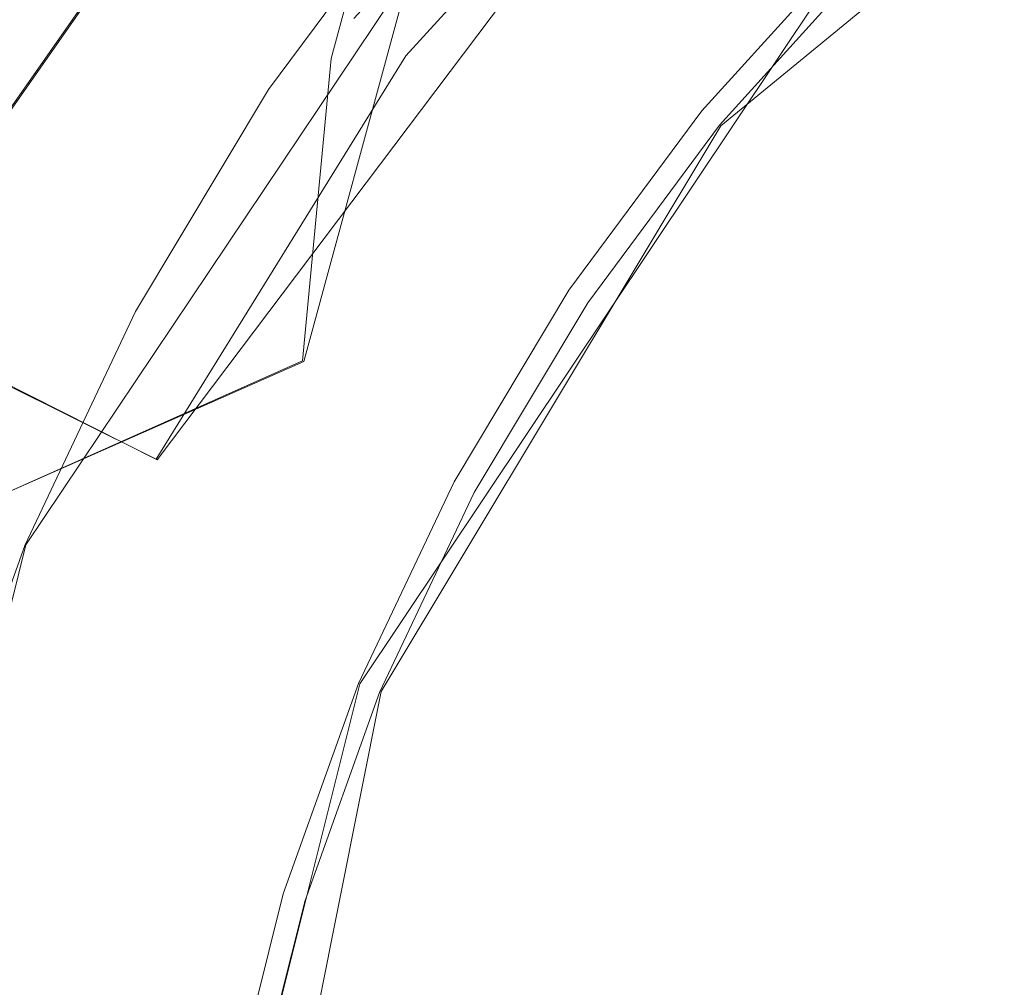
# Model space of a CAD drawing. Extents: x -132 to 233, y -191 to 32.
# Drawn here: x -13 to -8, y 3 to 8 of the extents above; entities that cross this region are included whole.
import ezdxf

# ---------------------------------------------------------------- set-up
doc = ezdxf.new("R2010")
doc.units = 0
doc.header["$LTSCALE"] = 500
doc.header["$MEASUREMENT"] = 0
doc.layers.add('DWXOUTLINES', color=7, linetype='Continuous')
doc.layers.add('FERRO_STARE_ZLOTO', color=7, linetype='Continuous')

msp = doc.modelspace()

# ---------------------------------------------------------------- linework, layer by layer
at = {"layer": 'DWXOUTLINES', "color": 0, "lineweight": 0}
for p, q in [((-11.15, 6.44, 171.77), (-9.91, 10.99, 169.6)), ((-5.47, 10.55, 132.42), (-8.99, 7.66, 132.42)), ((-9.62, 9.92, 95.1), (-12.59, 5.49, 95.1)), ((-9.62, 9.92, 99.9), (-12.59, 5.49, 99.9)), ((-11.91, 5.93, 140.53), (-8.96, 9.84, 140.53)), ((-11.39, 9.57, 133.62), (-12.88, 7.44, 133.62)), ((-8.3, 8.6, 64.31), (-10.86, 4.77, 64.31)), ((-8.3, 8.6, 94.46), (-10.86, 4.77, 94.46)), ((-8.3, 8.6, 100.53), (-10.86, 4.77, 100.53)), ((-8.99, 7.66, 132.42), (-10.75, 4.73, 132.42)), ((-11.15, 6.44, 171.77), (-13.39, 5.45, 170.04)), ((-11.91, 5.93, 140.53), (-12.84, 6.4, 139.5)), ((-12.59, 5.49, 95.1), (-13.56, 1.6, 95.1)), ((-12.59, 5.49, 99.9), (-13.56, 1.6, 99.9)), ((-10.86, 4.77, 64.31), (-11.7, 1.42, 64.31)), ((-10.86, 4.77, 94.46), (-11.7, 1.42, 94.46)), ((-10.86, 4.77, 100.53), (-11.7, 1.42, 100.53)), ((-10.75, 4.73, 132.42), (-11.64, 0.26, 132.42))]:
    msp.add_line(p, q, dxfattribs=at)
at = {"layer": 'FERRO_STARE_ZLOTO', "lineweight": 0}
for points, invisible_edges in [([(-4.7814, 11.5489, 132.4983), (-11.5593, 4.7566, 132.4983), (-8.8412, 8.8362, 132.4983), (-4.7814, 11.5489, 132.4983)], 15), ([(-4.7814, 11.5489, 132.4983), (-11.5415, -4.7995, 132.4983), (-11.5593, 4.7566, 132.4983), (-4.7814, 11.5489, 132.4983)], 15), ([(-4.7814, 11.5489, 132.4983), (4.7814, -11.5489, 132.4983), (-11.5415, -4.7995, 132.4983), (-4.7814, 11.5489, 132.4983)], 15), ([(-11.0116, 8.9782, 146.6498), (-12.8878, 7.3357, 147.4375), (-13.0997, 9.5347, 149.5689), (-10.9174, 11.2937, 148.7253)], 15), ([(-8.9678, 9.8372, 140.5323), (-9.6712, 10.6088, 139.4982), (-11.4559, 8.6511, 139.4982), (-10.6227, 8.0219, 140.5323)], 7), ([(-12.2462, 10.2757, 136.0155), (-13.8445, 7.9931, 136.0155), (-13.7399, 7.9327, 137.3479), (-12.1537, 10.1981, 137.3479)], 7), ([(-11.9844, 10.0561, 134.722), (-13.5486, 7.8223, 134.722), (-13.8445, 7.9931, 136.0155), (-12.2462, 10.2757, 136.0155)], 7), ([(-12.1537, 10.1981, 137.3479), (-13.7399, 7.9327, 137.3479), (-13.2475, 7.6484, 138.5589), (-11.7181, 9.8327, 138.5589)], 15), ([(-12.8878, 7.4408, 133.623), (-13.5486, 7.8223, 134.722), (-11.9844, 10.0561, 134.722), (-11.3999, 9.5657, 133.623)], 3), ([(-9.1974, 10.0762, 146.0032), (-8.654, 9.493, 144.7634), (-10.251, 7.7412, 144.7634), (-10.8907, 8.2168, 146.0032)], 6), ([(-12.8505, 6.3988, 139.4982), (-11.4559, 8.6511, 139.4982), (-11.7181, 9.8327, 138.5589), (-13.2475, 7.6484, 138.5589)], 3), ([(-10.6227, 8.0219, 140.5323), (-10.1103, 7.635, 141.8607), (-8.5353, 9.3627, 141.8607), (-8.9678, 9.8372, 140.5323)], 15), ([(-10.5631, 8.8634, 132.8508), (-11.9417, 6.8945, 132.8508), (-12.8878, 7.4408, 133.623), (-11.3999, 9.5657, 133.623)], 15), ([(-10.1467, 8.6062, 64.2735), (-9.3856, 7.9815, 64.2774), (-8.5836, 8.8665, 64.2774), (-9.2799, 9.5628, 64.2735)], 15), ([(-11.0096, 8.0096, 171.023), (-10.5937, 9.5366, 170.2907), (-12.7607, 9.1953, 168.2371), (-13.243, 7.3431, 169.1255)], 14), ([(-10.5937, 9.5366, 170.2907), (-11.0096, 8.0096, 171.023), (-8.5729, 7.9107, 172.8566), (-8.3102, 9.1511, 172.2617)], 15), ([(-8.654, 9.493, 144.7634), (-8.4265, 9.2434, 143.3272), (-9.9815, 7.5377, 143.3272), (-10.251, 7.7412, 144.7634)], 14), ([(-10.1467, 8.6062, 64.2735), (-11.067, 9.3614, 64.1987), (-11.9058, 8.2307, 64.1987), (-10.9159, 7.5693, 64.2735)], 15), ([(-11.0376, 9.3373, 97.4987), (-10.9812, 9.291, 96.5678), (-11.8135, 8.1691, 96.5678), (-11.8742, 8.2096, 97.4987)], 15), ([(-11.0376, 9.3373, 97.4987), (-11.8742, 8.2096, 97.4987), (-11.8135, 8.1691, 98.4297), (-10.9812, 9.291, 98.4297)], 15), ([(-8.4265, 9.2434, 143.3272), (-8.5353, 9.3627, 141.8607), (-10.1103, 7.635, 141.8607), (-9.9815, 7.5377, 143.3272)], 14), ([(-10.8119, 9.1521, 95.739), (-11.6314, 8.0474, 95.739), (-11.8135, 8.1691, 96.5678), (-10.9812, 9.291, 96.5678)], 15), ([(-10.8119, 9.1521, 99.2585), (-10.9812, 9.291, 98.4297), (-11.8135, 8.1691, 98.4297), (-11.6314, 8.0474, 99.2585)], 15), ([(-9.4322, 8.0198, 100.4987), (-8.6263, 8.9092, 100.4987), (-8.9246, 9.2075, 100.4409), (-9.7583, 8.2874, 100.4409)], 15), ([(-9.4322, 8.0198, 94.4988), (-9.7583, 8.2874, 94.5566), (-8.9246, 9.2075, 94.5566), (-8.6263, 8.9092, 94.4988)], 15), ([(-7.3349, 9.2255, 132.4637), (-8.1783, 8.4613, 132.4637), (-7.2235, 7.5064, 132.4829), (-5.4692, 6.952, 132.4896)], 15), ([(-10.8119, 9.1521, 95.739), (-10.5347, 8.9246, 95.0978), (-11.3333, 7.8482, 95.0978), (-11.6314, 8.0474, 95.739)], 15), ([(-10.8119, 9.1521, 99.2585), (-11.6314, 8.0474, 99.2585), (-11.3333, 7.8482, 99.8996), (-10.5347, 8.9246, 99.8996)], 11), ([(-8.3102, 9.1511, 172.2617), (-8.5729, 7.9107, 172.8566), (-5.8095, 8.2873, 173.9838), (-5.6121, 9.1118, 173.5884)], 15), ([(-12.2111, 6.0836, 146.0032), (-12.8878, 7.3357, 147.4375), (-11.0116, 8.9782, 146.6498), (-10.8907, 8.2168, 146.0032)], 15), ([(-10.1547, 8.6127, 94.73), (-10.9245, 7.575, 94.73), (-11.3333, 7.8482, 95.0978), (-10.5347, 8.9246, 95.0978)], 11), ([(-10.1547, 8.6127, 100.2675), (-10.5347, 8.9246, 99.8996), (-11.3333, 7.8482, 99.8996), (-10.9245, 7.575, 100.2675)], 15), ([(-9.4322, 8.0198, 100.4987), (-9.2069, 7.8349, 100.5025), (-8.4202, 8.7031, 100.5025), (-8.6263, 8.9092, 100.4987)], 15), ([(-9.4322, 8.0198, 94.4988), (-8.6263, 8.9092, 94.4988), (-8.4202, 8.7031, 94.495), (-9.2069, 7.8349, 94.495)], 15), ([(-10.4034, 6.9292, 132.4983), (-11.9417, 6.8945, 132.8508), (-10.5631, 8.8634, 132.8508), (-9.6703, 7.92, 132.4983)], 15), ([(-8.8412, 8.8362, 132.4983), (-11.5593, 4.7566, 132.4983), (-10.4034, 6.9292, 132.4983), (-8.8412, 8.8362, 132.4983)], 15), ([(-9.6703, 7.92, 132.4983), (-10.5631, 8.8634, 132.8508), (-8.8412, 8.8362, 132.4983), (-9.6703, 7.92, 132.4983)], 15), ([(-8.8412, 8.8362, 132.4983), (-10.4034, 6.9292, 132.4983), (-9.6703, 7.92, 132.4983), (-8.8412, 8.8362, 132.4983)], 15), ([(-9.1129, 7.7577, 64.2888), (-8.3342, 8.6171, 64.2888), (-8.5836, 8.8665, 64.2774), (-9.3856, 7.9815, 64.2774)], 15), ([(-13.5315, 7.5053, 58.4416), (-12.7563, 8.7991, 58.4416), (-12.5082, 8.6336, 57.2901), (-13.2684, 7.365, 57.2901)], 15), ([(-13.4849, 7.4804, 63.974), (-12.6294, 7.0231, 64.1987), (-11.9058, 8.2307, 64.1987), (-12.7124, 8.7697, 63.974)], 15), ([(-13.4585, 7.4672, 56.1013), (-13.2684, 7.365, 57.2901), (-12.5082, 8.6336, 57.2901), (-12.6873, 8.7541, 56.1013)], 15), ([(-9.1129, 7.7577, 94.4836), (-9.2069, 7.8349, 94.495), (-8.4202, 8.7031, 94.495), (-8.3342, 8.6171, 94.4836)], 15), ([(-9.1129, 7.7577, 100.5139), (-8.3342, 8.6171, 100.5139), (-8.4202, 8.7031, 100.5025), (-9.2069, 7.8349, 100.5025)], 15), ([(-10.6227, 8.0219, 140.5323), (-11.4559, 8.6511, 139.4982), (-12.8505, 6.3988, 139.4982), (-11.9159, 5.9334, 140.5323)], 3), ([(-10.1547, 8.6127, 94.73), (-9.7583, 8.2874, 94.5566), (-10.4981, 7.2902, 94.5566), (-10.9245, 7.575, 94.73)], 15), ([(-10.1547, 8.6127, 100.2675), (-10.9245, 7.575, 100.2675), (-10.4981, 7.2902, 100.4409), (-9.7583, 8.2874, 100.4409)], 15), ([(-10.1467, 8.6062, 64.2735), (-10.9159, 7.5693, 64.2735), (-10.0971, 7.0222, 64.2774), (-9.3856, 7.9815, 64.2774)], 15), ([(-9.1129, 7.7577, 64.2888), (-9.0887, 7.7379, 64.3094), (-8.312, 8.595, 64.3094), (-8.3342, 8.6171, 64.2888)], 13), ([(-9.1129, 7.7577, 94.4836), (-8.3342, 8.6171, 94.4836), (-8.312, 8.595, 94.463), (-9.0887, 7.7379, 94.463)], 15), ([(-9.1129, 7.7577, 100.5139), (-9.0887, 7.7379, 100.5345), (-8.312, 8.595, 100.5345), (-8.3342, 8.6171, 100.5139)], 13), ([(-9.0728, 7.7248, 64.3408), (-8.2974, 8.5804, 64.3408), (-8.312, 8.595, 64.3094), (-9.0887, 7.7379, 64.3094)], 13), ([(-9.0727, 7.7248, 94.4316), (-9.0887, 7.7379, 94.463), (-8.312, 8.595, 94.463), (-8.2974, 8.5804, 94.4316)], 9), ([(-9.0727, 7.7248, 100.5659), (-8.2974, 8.5804, 100.5659), (-8.312, 8.595, 100.5345), (-9.0887, 7.7379, 100.5345)], 13), ([(-9.0728, 7.7248, 64.3408), (-9.0639, 7.7175, 68.1205), (-8.2893, 8.5723, 68.1205), (-8.2974, 8.5804, 64.3408)], 11), ([(-9.0727, 7.7248, 94.4316), (-8.2974, 8.5804, 94.4316), (-8.2893, 8.5723, 90.6519), (-9.0639, 7.7175, 90.6519)], 13), ([(-9.0727, 7.7248, 100.5659), (-9.0639, 7.7175, 104.5508), (-8.2893, 8.5723, 104.5508), (-8.2974, 8.5804, 100.5659)], 11), ([(-9.0609, 7.715, 79.3862), (-8.2866, 8.5696, 79.3862), (-8.2893, 8.5723, 68.1205), (-9.0639, 7.7175, 68.1205)], 13), ([(-9.0609, 7.715, 79.3862), (-9.0639, 7.7175, 90.6519), (-8.2893, 8.5723, 90.6519), (-8.2866, 8.5696, 79.3862)], 11), ([(-9.0609, 7.715, 116.4322), (-8.2866, 8.5696, 116.4322), (-8.2893, 8.5723, 104.5508), (-9.0639, 7.7175, 104.5508)], 13), ([(-9.0609, 7.715, 116.4322), (-9.0542, 7.7095, 128.3253), (-8.2804, 8.5634, 128.3253), (-8.2866, 8.5696, 116.4322)], 11), ([(-9.0339, 7.6929, 132.3454), (-8.2619, 8.5449, 132.3454), (-8.2804, 8.5634, 128.3253), (-9.0542, 7.7095, 128.3253)], 13), ([(-9.0339, 7.6929, 132.3454), (-8.9976, 7.6631, 132.4168), (-8.2287, 8.5117, 132.4168), (-8.2619, 8.5449, 132.3454)], 9), ([(-8.9425, 7.6179, 132.4637), (-8.1783, 8.4613, 132.4637), (-8.2287, 8.5117, 132.4168), (-8.9976, 7.6631, 132.4168)], 15), ([(-8.9425, 7.6179, 132.4637), (-6.6691, 5.7521, 132.4896), (-7.2235, 7.5064, 132.4829), (-8.1783, 8.4613, 132.4637)], 15), ([(-9.4322, 8.0198, 100.4987), (-9.7583, 8.2874, 100.4409), (-10.4981, 7.2902, 100.4409), (-10.1473, 7.0558, 100.4987)], 15), ([(-9.4322, 8.0198, 94.4988), (-10.1473, 7.0558, 94.4988), (-10.4981, 7.2902, 94.5566), (-9.7583, 8.2874, 94.5566)], 15), ([(-8.5729, 7.9107, 172.8566), (-8.6093, 6.6483, 173.462), (-5.859, 7.445, 174.3878), (-5.8095, 8.2873, 173.9838)], 15), ([(-11.5795, 6.4619, 64.2735), (-10.9159, 7.5693, 64.2735), (-11.9058, 8.2307, 64.1987), (-12.6294, 7.0231, 64.1987)], 15), ([(-10.8907, 8.2168, 146.0032), (-10.251, 7.7412, 144.7634), (-11.4989, 5.7258, 144.7634), (-12.2111, 6.0836, 146.0032)], 15), ([(-12.5959, 7.0052, 97.4987), (-11.8742, 8.2096, 97.4987), (-11.8135, 8.1691, 96.5678), (-12.5315, 6.9708, 96.5678)], 15), ([(-12.5959, 7.0052, 97.4987), (-12.5315, 6.9708, 98.4297), (-11.8135, 8.1691, 98.4297), (-11.8742, 8.2096, 97.4987)], 15), ([(-12.3384, 6.8675, 95.739), (-12.5315, 6.9708, 96.5678), (-11.8135, 8.1691, 96.5678), (-11.6314, 8.0474, 95.739)], 15), ([(-12.3384, 6.8675, 99.2585), (-11.6314, 8.0474, 99.2585), (-11.8135, 8.1691, 98.4297), (-12.5315, 6.9708, 98.4297)], 15), ([(-11.1565, 6.4427, 171.7745), (-11.0096, 8.0096, 171.023), (-13.243, 7.3431, 169.1255), (-13.3968, 5.4455, 170.0355)], 14), ([(-12.3384, 6.8675, 95.739), (-11.6314, 8.0474, 95.739), (-11.3333, 7.8482, 95.0978), (-12.0222, 6.6985, 95.0978)], 15), ([(-12.3384, 6.8675, 99.2585), (-12.0221, 6.6985, 99.8996), (-11.3333, 7.8482, 99.8996), (-11.6314, 8.0474, 99.2585)], 13), ([(-11.9159, 5.9334, 140.5323), (-11.3411, 5.6472, 141.8607), (-10.1103, 7.635, 141.8607), (-10.6227, 8.0219, 140.5323)], 15), ([(-11.1565, 6.4427, 171.7745), (-8.6093, 6.6483, 173.462), (-8.5729, 7.9107, 172.8566), (-11.0096, 8.0096, 171.023)], 15), ([(-9.4322, 8.0198, 100.4987), (-10.1473, 7.0558, 100.4987), (-9.905, 6.8938, 100.5025), (-9.2069, 7.8349, 100.5025)], 15), ([(-9.4322, 8.0198, 94.4988), (-9.2069, 7.8349, 94.495), (-9.905, 6.8938, 94.495), (-10.1473, 7.0558, 94.4988)], 15), ([(-9.1129, 7.7577, 64.2888), (-9.3856, 7.9815, 64.2774), (-10.0971, 7.0222, 64.2774), (-9.8039, 6.8263, 64.2888)], 15), ([(-7.8054, 1.7531, 175.1786), (-1.0862, 7.9259, 175.1786), (-5.5208, 5.7896, 175.1786), (-7.8054, 1.7531, 175.1786)], 15), ([(-7.8054, 1.7531, 175.1786), (5.9903, 5.3022, 175.1786), (-1.0862, 7.9259, 175.1786), (-7.8054, 1.7531, 175.1786)], 15), ([(-11.5886, 6.4668, 94.73), (-12.0222, 6.6985, 95.0978), (-11.3333, 7.8482, 95.0978), (-10.9245, 7.575, 94.73)], 13), ([(-11.5885, 6.4668, 100.2675), (-10.9245, 7.575, 100.2675), (-11.3333, 7.8482, 99.8996), (-12.0221, 6.6985, 99.8996)], 15), ([(-9.1129, 7.7577, 94.4836), (-9.8039, 6.8263, 94.4836), (-9.905, 6.8938, 94.495), (-9.2069, 7.8349, 94.495)], 15), ([(-9.1129, 7.7577, 100.5139), (-9.2069, 7.8349, 100.5025), (-9.905, 6.8938, 100.5025), (-9.8039, 6.8263, 100.5139)], 15), ([(-9.1129, 7.7577, 64.2888), (-9.8039, 6.8263, 64.2888), (-9.7779, 6.8089, 64.3094), (-9.0887, 7.7379, 64.3094)], 11), ([(-9.1129, 7.7577, 94.4836), (-9.0887, 7.7379, 94.463), (-9.7779, 6.8089, 94.463), (-9.8039, 6.8263, 94.4836)], 15), ([(-9.1129, 7.7577, 100.5139), (-9.8039, 6.8263, 100.5139), (-9.7779, 6.8089, 100.5345), (-9.0887, 7.7379, 100.5345)], 11), ([(-10.251, 7.7412, 144.7634), (-9.9815, 7.5377, 143.3272), (-11.1966, 5.5752, 143.3272), (-11.4989, 5.7258, 144.7634)], 15), ([(-9.0728, 7.7248, 64.3408), (-9.0887, 7.7379, 64.3094), (-9.7779, 6.8089, 64.3094), (-9.7607, 6.7974, 64.3408)], 15), ([(-9.0727, 7.7248, 94.4316), (-9.7607, 6.7974, 94.4316), (-9.7779, 6.8089, 94.463), (-9.0887, 7.7379, 94.463)], 11), ([(-9.0727, 7.7248, 100.5659), (-9.0887, 7.7379, 100.5345), (-9.7779, 6.8089, 100.5345), (-9.7607, 6.7974, 100.5659)], 15), ([(-9.0728, 7.7248, 64.3408), (-9.7607, 6.7974, 64.3408), (-9.7511, 6.791, 68.1205), (-9.0639, 7.7175, 68.1205)], 15), ([(-9.0727, 7.7248, 94.4316), (-9.0639, 7.7175, 90.6519), (-9.7511, 6.791, 90.6519), (-9.7607, 6.7974, 94.4316)], 15), ([(-9.0727, 7.7248, 100.5659), (-9.7607, 6.7974, 100.5659), (-9.7511, 6.791, 104.5508), (-9.0639, 7.7175, 104.5508)], 15), ([(-9.0609, 7.715, 79.3862), (-9.0639, 7.7175, 68.1205), (-9.7511, 6.791, 68.1205), (-9.7479, 6.7889, 79.3862)], 15), ([(-9.0609, 7.715, 79.3862), (-9.7479, 6.7889, 79.3862), (-9.7511, 6.791, 90.6519), (-9.0639, 7.7175, 90.6519)], 15), ([(-9.0609, 7.715, 116.4322), (-9.0639, 7.7175, 104.5508), (-9.7511, 6.791, 104.5508), (-9.7479, 6.7889, 116.4322)], 15), ([(-9.0609, 7.715, 116.4322), (-9.7479, 6.7889, 116.4322), (-9.7407, 6.7841, 128.3253), (-9.0542, 7.7095, 128.3253)], 15), ([(-9.0339, 7.6929, 132.3454), (-9.0542, 7.7095, 128.3253), (-9.7407, 6.7841, 128.3253), (-9.719, 6.7695, 132.3454)], 15), ([(-9.0339, 7.6929, 132.3454), (-9.719, 6.7695, 132.3454), (-9.6799, 6.7434, 132.4168), (-8.9976, 7.6631, 132.4168)], 11), ([(-8.9425, 7.6179, 132.4637), (-8.9976, 7.6631, 132.4168), (-9.6799, 6.7434, 132.4168), (-9.6206, 6.7038, 132.4637)], 15), ([(-11.1966, 5.5752, 143.3272), (-9.9815, 7.5377, 143.3272), (-10.1103, 7.635, 141.8607), (-11.3411, 5.6472, 141.8607)], 15), ([(-8.9425, 7.6179, 132.4637), (-9.6206, 6.7038, 132.4637), (-8.4978, 5.9536, 132.4829), (-6.6691, 5.7521, 132.4896)], 15), ([(-11.5886, 6.4668, 94.73), (-10.9245, 7.575, 94.73), (-10.4981, 7.2902, 94.5566), (-11.1363, 6.225, 94.5566)], 15), ([(-11.5885, 6.4668, 100.2675), (-11.1363, 6.225, 100.4409), (-10.4981, 7.2902, 100.4409), (-10.9245, 7.575, 100.2675)], 15), ([(-11.5795, 6.4619, 64.2735), (-10.7111, 5.9977, 64.2774), (-10.0971, 7.0222, 64.2774), (-10.9159, 7.5693, 64.2735)], 15), ([(-11.9417, 6.8945, 132.8508), (-12.9575, 4.7161, 132.8508), (-13.9841, 5.0898, 133.623), (-12.8878, 7.4408, 133.623)], 15), ([(-8.6093, 6.6483, 173.462), (-8.4186, 5.3972, 174.062), (-5.7591, 6.6063, 174.79), (-5.859, 7.445, 174.3878)], 15), ([(-12.2111, 6.0836, 146.0032), (-13.0081, 4.1123, 146.0032), (-14.4663, 5.4558, 148.3391), (-12.8878, 7.3357, 147.4375)], 15), ([(-10.7643, 6.0262, 100.4987), (-10.1473, 7.0558, 100.4987), (-10.4981, 7.2902, 100.4409), (-11.1363, 6.225, 100.4409)], 15), ([(-10.7643, 6.0262, 94.4988), (-11.1363, 6.225, 94.5566), (-10.4981, 7.2902, 94.5566), (-10.1473, 7.0558, 94.4988)], 15), ([(-10.7643, 6.0262, 100.4987), (-10.5072, 5.8888, 100.5025), (-9.905, 6.8938, 100.5025), (-10.1473, 7.0558, 100.4987)], 15), ([(-10.7643, 6.0262, 94.4988), (-10.1473, 7.0558, 94.4988), (-9.905, 6.8938, 94.495), (-10.5072, 5.8888, 94.495)], 15), ([(-11.5795, 6.4619, 64.2735), (-12.6294, 7.0231, 64.1987), (-13.2315, 5.7505, 64.1987), (-12.1316, 5.2949, 64.2735)], 15), ([(-12.5959, 7.0052, 97.4987), (-12.5315, 6.9708, 96.5678), (-13.1289, 5.708, 96.5678), (-13.1964, 5.736, 97.4987)], 15), ([(-12.5959, 7.0052, 97.4987), (-13.1964, 5.736, 97.4987), (-13.1289, 5.708, 98.4297), (-12.5315, 6.9708, 98.4297)], 15), ([(-10.4, 5.8315, 64.2888), (-9.8039, 6.8263, 64.2888), (-10.0971, 7.0222, 64.2774), (-10.7111, 5.9977, 64.2774)], 15), ([(-12.3384, 6.8675, 95.739), (-12.9266, 5.6242, 95.739), (-13.1289, 5.708, 96.5678), (-12.5315, 6.9708, 96.5678)], 15), ([(-12.3384, 6.8675, 99.2585), (-12.5315, 6.9708, 98.4297), (-13.1289, 5.708, 98.4297), (-12.9266, 5.6242, 99.2585)], 15), ([(-11.5593, 4.7566, 132.4983), (-12.9575, 4.7161, 132.8508), (-11.9417, 6.8945, 132.8508), (-11.0358, 5.8698, 132.4983)], 15), ([(-11.0358, 5.8698, 132.4983), (-11.9417, 6.8945, 132.8508), (-10.4034, 6.9292, 132.4983), (-11.0358, 5.8698, 132.4983)], 15), ([(-10.4034, 6.9292, 132.4983), (-11.5593, 4.7566, 132.4983), (-11.0358, 5.8698, 132.4983), (-10.4034, 6.9292, 132.4983)], 15), ([(-10.4, 5.8315, 94.4836), (-10.5072, 5.8888, 94.495), (-9.905, 6.8938, 94.495), (-9.8039, 6.8263, 94.4836)], 15), ([(-10.4, 5.8315, 100.5139), (-9.8039, 6.8263, 100.5139), (-9.905, 6.8938, 100.5025), (-10.5072, 5.8888, 100.5025)], 15), ([(-12.3384, 6.8675, 95.739), (-12.0222, 6.6985, 95.0978), (-12.5953, 5.487, 95.0978), (-12.9266, 5.6242, 95.739)], 15), ([(-12.3384, 6.8675, 99.2585), (-12.9266, 5.6242, 99.2585), (-12.5953, 5.487, 99.8996), (-12.0221, 6.6985, 99.8996)], 11), ([(-10.4, 5.8315, 64.2888), (-10.3724, 5.8167, 64.3094), (-9.7779, 6.8089, 64.3094), (-9.8039, 6.8263, 64.2888)], 13), ([(-10.4, 5.8315, 94.4836), (-9.8039, 6.8263, 94.4836), (-9.7779, 6.8089, 94.463), (-10.3724, 5.8167, 94.463)], 15), ([(-10.4, 5.8315, 100.5139), (-10.3724, 5.8167, 100.5345), (-9.7779, 6.8089, 100.5345), (-9.8039, 6.8263, 100.5139)], 13), ([(-10.3542, 5.807, 64.3408), (-9.7607, 6.7974, 64.3408), (-9.7779, 6.8089, 64.3094), (-10.3724, 5.8167, 64.3094)], 15), ([(-10.3542, 5.807, 94.4316), (-10.3724, 5.8167, 94.463), (-9.7779, 6.8089, 94.463), (-9.7607, 6.7974, 94.4316)], 13), ([(-10.3542, 5.807, 100.5659), (-9.7607, 6.7974, 100.5659), (-9.7779, 6.8089, 100.5345), (-10.3724, 5.8167, 100.5345)], 15), ([(-10.3542, 5.807, 64.3408), (-10.3441, 5.8016, 68.1205), (-9.7511, 6.791, 68.1205), (-9.7607, 6.7974, 64.3408)], 15), ([(-10.3542, 5.807, 94.4316), (-9.7607, 6.7974, 94.4316), (-9.7511, 6.791, 90.6519), (-10.344, 5.8016, 90.6519)], 15), ([(-10.3542, 5.807, 100.5659), (-10.344, 5.8016, 104.5508), (-9.7511, 6.791, 104.5508), (-9.7607, 6.7974, 100.5659)], 15), ([(-10.3407, 5.7997, 79.3862), (-9.7479, 6.7889, 79.3862), (-9.7511, 6.791, 68.1205), (-10.3441, 5.8016, 68.1205)], 15), ([(-10.3407, 5.7997, 79.3862), (-10.344, 5.8016, 90.6519), (-9.7511, 6.791, 90.6519), (-9.7479, 6.7889, 79.3862)], 15), ([(-10.3407, 5.7997, 116.4322), (-9.7479, 6.7889, 116.4322), (-9.7511, 6.791, 104.5508), (-10.344, 5.8016, 104.5508)], 15), ([(-10.3407, 5.7997, 116.4322), (-10.333, 5.7956, 128.3253), (-9.7407, 6.7841, 128.3253), (-9.7479, 6.7889, 116.4322)], 15), ([(-10.3099, 5.7833, 132.3454), (-9.719, 6.7695, 132.3454), (-9.7407, 6.7841, 128.3253), (-10.333, 5.7956, 128.3253)], 15), ([(-10.3099, 5.7833, 132.3454), (-10.2685, 5.7612, 132.4168), (-9.6799, 6.7434, 132.4168), (-9.719, 6.7695, 132.3454)], 13), ([(-10.2056, 5.7276, 132.4637), (-9.6206, 6.7038, 132.4637), (-9.6799, 6.7434, 132.4168), (-10.2685, 5.7612, 132.4168)], 15), ([(-11.5886, 6.4668, 94.73), (-12.1411, 5.2989, 94.73), (-12.5953, 5.487, 95.0978), (-12.0222, 6.6985, 95.0978)], 11), ([(-11.5885, 6.4668, 100.2675), (-12.0221, 6.6985, 99.8996), (-12.5953, 5.487, 99.8996), (-12.1411, 5.2989, 100.2675)], 15), ([(-10.2056, 5.7276, 132.4637), (-7.6119, 4.3412, 132.4896), (-8.4978, 5.9536, 132.4829), (-9.6206, 6.7038, 132.4637)], 15), ([(-11.0308, 4.8744, 172.5266), (-8.4186, 5.3972, 174.062), (-8.6093, 6.6483, 173.462), (-11.1565, 6.4427, 171.7745)], 15), ([(-8.4186, 5.3972, 174.062), (-8.0058, 4.1905, 174.6407), (-5.5208, 5.7896, 175.1786), (-5.7591, 6.6063, 174.79)], 15), ([(-11.0308, 4.8744, 172.5266), (-11.1565, 6.4427, 171.7745), (-13.3968, 5.4455, 170.0355), (-13.2182, 3.5497, 170.9447)], 13), ([(-11.5886, 6.4668, 94.73), (-11.1363, 6.225, 94.5566), (-11.6674, 5.1026, 94.5566), (-12.1411, 5.2989, 94.73)], 15), ([(-11.5885, 6.4668, 100.2675), (-12.1411, 5.2989, 100.2675), (-11.6674, 5.1026, 100.4409), (-11.1363, 6.225, 100.4409)], 15), ([(-11.5795, 6.4619, 64.2735), (-12.1316, 5.2949, 64.2735), (-11.2218, 4.9181, 64.2774), (-10.7111, 5.9977, 64.2774)], 15), ([(-12.8032, 3.6428, 140.5323), (-11.9159, 5.9334, 140.5323), (-12.8505, 6.3988, 139.4982), (-13.8074, 3.9286, 139.4982)], 15), ([(-10.7643, 6.0262, 100.4987), (-11.1363, 6.225, 100.4409), (-11.6674, 5.1026, 100.4409), (-11.2776, 4.9412, 100.4987)], 15), ([(-10.7643, 6.0262, 94.4988), (-11.2776, 4.9412, 94.4988), (-11.6674, 5.1026, 94.5566), (-11.1363, 6.225, 94.5566)], 15), ([(-12.3552, 3.5154, 144.7634), (-13.0081, 4.1123, 146.0032), (-12.2111, 6.0836, 146.0032), (-11.4989, 5.7258, 144.7634)], 15), ([(-10.7643, 6.0262, 100.4987), (-11.2776, 4.9412, 100.4987), (-11.0083, 4.8297, 100.5025), (-10.5072, 5.8888, 100.5025)], 15), ([(-10.7643, 6.0262, 94.4988), (-10.5072, 5.8888, 94.495), (-11.0083, 4.8297, 94.495), (-11.2776, 4.9412, 94.4988)], 15), ([(-10.4, 5.8315, 64.2888), (-10.7111, 5.9977, 64.2774), (-11.2218, 4.9181, 64.2774), (-10.896, 4.7831, 64.2888)], 15), ([(-11.3411, 5.6472, 141.8607), (-11.9159, 5.9334, 140.5323), (-12.8032, 3.6428, 140.5323), (-12.1857, 3.4671, 141.8607)], 15), ([(0.0224, 0.2606, 132.4983), (-6.6691, 5.7521, 132.4896), (-8.4978, 5.9536, 132.4829), (-7.6119, 4.3412, 132.4896)], 15), ([(-10.4, 5.8315, 94.4836), (-10.896, 4.7831, 94.4836), (-11.0083, 4.8297, 94.495), (-10.5072, 5.8888, 94.495)], 15), ([(-10.4, 5.8315, 100.5139), (-10.5072, 5.8888, 100.5025), (-11.0083, 4.8297, 100.5025), (-10.896, 4.7831, 100.5139)], 15), ([(-10.4, 5.8315, 64.2888), (-10.896, 4.7831, 64.2888), (-10.8671, 4.7711, 64.3094), (-10.3724, 5.8167, 64.3094)], 11), ([(-10.4, 5.8315, 94.4836), (-10.3724, 5.8167, 94.463), (-10.8671, 4.7711, 94.463), (-10.896, 4.7831, 94.4836)], 15), ([(-10.4, 5.8315, 100.5139), (-10.896, 4.7831, 100.5139), (-10.8671, 4.7711, 100.5345), (-10.3724, 5.8167, 100.5345)], 11), ([(-10.3542, 5.807, 64.3408), (-10.3724, 5.8167, 64.3094), (-10.8671, 4.7711, 64.3094), (-10.848, 4.7632, 64.3408)], 15), ([(-10.3542, 5.807, 94.4316), (-10.848, 4.7632, 94.4316), (-10.8671, 4.7711, 94.463), (-10.3724, 5.8167, 94.463)], 11), ([(-10.3542, 5.807, 100.5659), (-10.3724, 5.8167, 100.5345), (-10.8671, 4.7711, 100.5345), (-10.848, 4.7632, 100.5659)], 15), ([(-10.3542, 5.807, 64.3408), (-10.848, 4.7632, 64.3408), (-10.8374, 4.7588, 68.1205), (-10.3441, 5.8016, 68.1205)], 15), ([(-10.3542, 5.807, 94.4316), (-10.344, 5.8016, 90.6519), (-10.8374, 4.7588, 90.6519), (-10.848, 4.7632, 94.4316)], 15), ([(-10.3542, 5.807, 100.5659), (-10.848, 4.7632, 100.5659), (-10.8374, 4.7588, 104.5508), (-10.344, 5.8016, 104.5508)], 15), ([(-10.3407, 5.7997, 79.3862), (-10.3441, 5.8016, 68.1205), (-10.8374, 4.7588, 68.1205), (-10.8338, 4.7574, 79.3862)], 15), ([(-10.3407, 5.7997, 79.3862), (-10.8338, 4.7574, 79.3862), (-10.8374, 4.7588, 90.6519), (-10.344, 5.8016, 90.6519)], 15), ([(-10.3407, 5.7997, 116.4322), (-10.344, 5.8016, 104.5508), (-10.8374, 4.7588, 104.5508), (-10.8338, 4.7574, 116.4322)], 15), ([(-10.3407, 5.7997, 116.4322), (-10.8338, 4.7574, 116.4322), (-10.8258, 4.754, 128.3253), (-10.333, 5.7956, 128.3253)], 15), ([(-10.3099, 5.7833, 132.3454), (-10.333, 5.7956, 128.3253), (-10.8258, 4.754, 128.3253), (-10.8016, 4.744, 132.3454)], 15), ([(-10.3099, 5.7833, 132.3454), (-10.8016, 4.744, 132.3454), (-10.7582, 4.726, 132.4168), (-10.2685, 5.7612, 132.4168)], 11), ([(-5.5208, 5.7896, 175.1786), (-8.0058, 4.1905, 174.6407), (-5.9457, 5.3523, 175.1786), (-5.5208, 5.7896, 175.1786)], 15), ([(-7.8054, 1.7531, 175.1786), (-5.5208, 5.7896, 175.1786), (-7.1073, 3.6722, 175.1786), (-7.8054, 1.7531, 175.1786)], 15), ([(-12.5664, 4.0793, 64.2735), (-12.1316, 5.2949, 64.2735), (-13.2315, 5.7505, 64.1987), (-13.7056, 4.4249, 64.1987)], 15), ([(-11.4989, 5.7258, 144.7634), (-11.1966, 5.5752, 143.3272), (-12.0304, 3.4229, 143.3272), (-12.3552, 3.5154, 144.7634)], 15), ([(-10.2056, 5.7276, 132.4637), (-10.2685, 5.7612, 132.4168), (-10.7582, 4.726, 132.4168), (-10.6924, 4.6988, 132.4637)], 15), ([(-10.2056, 5.7276, 132.4637), (-10.6924, 4.6988, 132.4637), (-9.4448, 4.182, 132.4829), (-7.6119, 4.3412, 132.4896)], 15), ([(-13.3898, 4.3291, 95.739), (-12.9266, 5.6242, 95.739), (-12.5953, 5.487, 95.0978), (-13.0467, 4.225, 95.0978)], 15), ([(-13.3898, 4.3291, 99.2585), (-13.0467, 4.225, 99.8996), (-12.5953, 5.487, 99.8996), (-12.9266, 5.6242, 99.2585)], 13), ([(-12.0304, 3.4229, 143.3272), (-11.1966, 5.5752, 143.3272), (-11.3411, 5.6472, 141.8607), (-12.1857, 3.4671, 141.8607)], 15), ([(-12.5762, 4.0823, 94.73), (-13.0467, 4.225, 95.0978), (-12.5953, 5.487, 95.0978), (-12.1411, 5.2989, 94.73)], 13), ([(-12.5762, 4.0823, 100.2675), (-12.1411, 5.2989, 100.2675), (-12.5953, 5.487, 99.8996), (-13.0467, 4.225, 99.8996)], 15), ([(-11.0308, 4.8744, 172.5266), (-10.6356, 3.3429, 173.2611), (-8.0058, 4.1905, 174.6407), (-8.4186, 5.3972, 174.062)], 15), ([(-5.9457, 5.3523, 175.1786), (-8.0058, 4.1905, 174.6407), (-7.1073, 3.6722, 175.1786), (-5.9457, 5.3523, 175.1786)], 15), ([(-12.5762, 4.0823, 94.73), (-12.1411, 5.2989, 94.73), (-11.6674, 5.1026, 94.5566), (-12.0855, 3.9335, 94.5566)], 15), ([(-12.5762, 4.0823, 100.2675), (-12.0855, 3.9335, 100.4409), (-11.6674, 5.1026, 100.4409), (-12.1411, 5.2989, 100.2675)], 15), ([(-12.5664, 4.0793, 64.2735), (-11.6241, 3.7935, 64.2774), (-11.2218, 4.9181, 64.2774), (-12.1316, 5.2949, 64.2735)], 15), ([(5.9928, -5.2993, 175.1786), (5.9903, 5.3022, 175.1786), (-7.8054, 1.7531, 175.1786), (5.9928, -5.2993, 175.1786)], 15), ([(-11.6819, 3.811, 100.4987), (-11.2776, 4.9412, 100.4987), (-11.6674, 5.1026, 100.4409), (-12.0855, 3.9335, 100.4409)], 15), ([(-11.6819, 3.811, 94.4988), (-12.0855, 3.9335, 94.5566), (-11.6674, 5.1026, 94.5566), (-11.2776, 4.9412, 94.4988)], 15), ([(-11.6819, 3.811, 100.4987), (-11.4029, 3.7264, 100.5025), (-11.0083, 4.8297, 100.5025), (-11.2776, 4.9412, 100.4987)], 15), ([(-11.6819, 3.811, 94.4988), (-11.2776, 4.9412, 94.4988), (-11.0083, 4.8297, 94.495), (-11.4029, 3.7264, 94.495)], 15), ([(-11.2866, 3.6911, 64.2888), (-10.896, 4.7831, 64.2888), (-11.2218, 4.9181, 64.2774), (-11.6241, 3.7935, 64.2774)], 15), ([(-10.6356, 3.3429, 173.2611), (-11.0308, 4.8744, 172.5266), (-13.2182, 3.5497, 170.9447), (-12.7116, 1.7027, 171.8305)], 15), ([(-11.2866, 3.6911, 94.4836), (-11.4029, 3.7264, 94.495), (-11.0083, 4.8297, 94.495), (-10.896, 4.7831, 94.4836)], 15), ([(-11.2866, 3.6911, 100.5139), (-10.896, 4.7831, 100.5139), (-11.0083, 4.8297, 100.5025), (-11.4029, 3.7264, 100.5025)], 15), ([(-11.9706, 3.5988, 132.4983), (-12.9575, 4.7161, 132.8508), (-11.5593, 4.7566, 132.4983), (-11.9706, 3.5988, 132.4983)], 15), ([(-11.5593, 4.7566, 132.4983), (-12.4998, -0.0311, 132.4983), (-12.266, 2.4057, 132.4983), (-11.5593, 4.7566, 132.4983)], 15), ([(-11.5593, 4.7566, 132.4983), (-11.5415, -4.7995, 132.4983), (-12.4998, -0.0311, 132.4983), (-11.5593, 4.7566, 132.4983)], 15), ([(-11.5593, 4.7566, 132.4983), (-12.266, 2.4057, 132.4983), (-11.9706, 3.5988, 132.4983), (-11.5593, 4.7566, 132.4983)], 15), ([(-11.2866, 3.6911, 64.2888), (-11.2566, 3.682, 64.3094), (-10.8671, 4.7711, 64.3094), (-10.896, 4.7831, 64.2888)], 13), ([(-11.2866, 3.6911, 94.4836), (-10.896, 4.7831, 94.4836), (-10.8671, 4.7711, 94.463), (-11.2566, 3.682, 94.463)], 15), ([(-11.2866, 3.6911, 100.5139), (-11.2566, 3.682, 100.5345), (-10.8671, 4.7711, 100.5345), (-10.896, 4.7831, 100.5139)], 13), ([(-11.2369, 3.676, 64.3408), (-10.848, 4.7632, 64.3408), (-10.8671, 4.7711, 64.3094), (-11.2566, 3.682, 64.3094)], 15), ([(-11.2368, 3.676, 94.4316), (-11.2566, 3.682, 94.463), (-10.8671, 4.7711, 94.463), (-10.848, 4.7632, 94.4316)], 13), ([(-11.2368, 3.676, 100.5659), (-10.848, 4.7632, 100.5659), (-10.8671, 4.7711, 100.5345), (-11.2566, 3.682, 100.5345)], 15), ([(-11.2369, 3.676, 64.3408), (-11.2259, 3.6727, 68.1205), (-10.8374, 4.7588, 68.1205), (-10.848, 4.7632, 64.3408)], 15), ([(-11.2368, 3.676, 94.4316), (-10.848, 4.7632, 94.4316), (-10.8374, 4.7588, 90.6519), (-11.2259, 3.6727, 90.6519)], 15), ([(-11.2368, 3.676, 100.5659), (-11.2258, 3.6727, 104.5508), (-10.8374, 4.7588, 104.5508), (-10.848, 4.7632, 100.5659)], 15), ([(-11.2222, 3.6716, 79.3862), (-10.8338, 4.7574, 79.3862), (-10.8374, 4.7588, 68.1205), (-11.2259, 3.6727, 68.1205)], 15), ([(-11.2222, 3.6716, 79.3862), (-11.2259, 3.6727, 90.6519), (-10.8374, 4.7588, 90.6519), (-10.8338, 4.7574, 79.3862)], 15), ([(-11.2222, 3.6716, 116.4322), (-10.8338, 4.7574, 116.4322), (-10.8374, 4.7588, 104.5508), (-11.2258, 3.6727, 104.5508)], 15), ([(-11.2222, 3.6716, 116.4322), (-11.2138, 3.6691, 128.3253), (-10.8258, 4.754, 128.3253), (-10.8338, 4.7574, 116.4322)], 15), ([(-11.1888, 3.6615, 132.3454), (-10.8016, 4.744, 132.3454), (-10.8258, 4.754, 128.3253), (-11.2138, 3.6691, 128.3253)], 15), ([(-11.1888, 3.6615, 132.3454), (-11.1438, 3.6478, 132.4168), (-10.7582, 4.726, 132.4168), (-10.8016, 4.744, 132.3454)], 13), ([(-12.266, 2.4057, 132.4983), (-13.5796, 2.3944, 132.8508), (-12.9575, 4.7161, 132.8508), (-11.9706, 3.5988, 132.4983)], 15), ([(-11.0757, 3.6271, 132.4637), (-10.6924, 4.6988, 132.4637), (-10.7582, 4.726, 132.4168), (-11.1438, 3.6478, 132.4168)], 15), ([(-11.0757, 3.6271, 132.4637), (-8.2613, 2.7734, 132.4896), (-9.4448, 4.182, 132.4829), (-10.6924, 4.6988, 132.4637)], 15), ([(-12.5664, 4.0793, 64.2735), (-13.7056, 4.4249, 64.1987), (-14.0479, 3.0593, 64.1987), (-12.8802, 2.8271, 64.2735)], 15), ([(0.0224, 0.2606, 132.4983), (-7.6119, 4.3412, 132.4896), (-9.4448, 4.182, 132.4829), (-8.2613, 2.7734, 132.4896)], 15), ([(-12.5762, 4.0823, 94.73), (-12.8903, 2.8291, 94.73), (-13.3725, 2.925, 95.0978), (-13.0467, 4.225, 95.0978)], 11), ([(-12.5762, 4.0823, 100.2675), (-13.0467, 4.225, 99.8996), (-13.3725, 2.925, 99.8996), (-12.8903, 2.8291, 100.2675)], 15), ([(-10.6356, 3.3429, 173.2611), (-9.9805, 1.8856, 173.96), (-7.3944, 3.0531, 175.1786), (-8.0058, 4.1905, 174.6407)], 15), ([(-7.1073, 3.6722, 175.1786), (-8.0058, 4.1905, 174.6407), (-7.3944, 3.0531, 175.1786), (-7.1073, 3.6722, 175.1786)], 15), ([(-13.0081, 4.1123, 146.0032), (-12.3552, 3.5154, 144.7634), (-13.1164, 3.7528, 146.0032), (-13.0081, 4.1123, 146.0032)], 15), ([(-12.5762, 4.0823, 94.73), (-12.0855, 3.9335, 94.5566), (-12.3874, 2.729, 94.5566), (-12.8903, 2.8291, 94.73)], 15), ([(-12.5762, 4.0823, 100.2675), (-12.8903, 2.8291, 100.2675), (-12.3874, 2.729, 100.4409), (-12.0855, 3.9335, 100.4409)], 15), ([(-12.5664, 4.0793, 64.2735), (-12.8802, 2.8271, 64.2735), (-11.9144, 2.635, 64.2774), (-11.6241, 3.7935, 64.2774)], 15), ([(-11.6819, 3.811, 100.4987), (-12.0855, 3.9335, 100.4409), (-12.3874, 2.729, 100.4409), (-11.9736, 2.6467, 100.4987)], 15), ([(-11.6819, 3.811, 94.4988), (-11.9736, 2.6467, 94.4988), (-12.3874, 2.729, 94.5566), (-12.0855, 3.9335, 94.5566)], 15), ([(-11.6819, 3.811, 100.4987), (-11.9736, 2.6467, 100.4987), (-11.6878, 2.5899, 100.5025), (-11.4029, 3.7264, 100.5025)], 15), ([(-11.6819, 3.811, 94.4988), (-11.4029, 3.7264, 94.495), (-11.6878, 2.5899, 94.495), (-11.9736, 2.6467, 94.4988)], 15), ([(-11.2866, 3.6911, 64.2888), (-11.6241, 3.7935, 64.2774), (-11.9144, 2.635, 64.2774), (-11.5685, 2.5662, 64.2888)], 15), ([(-12.7908, 1.1852, 144.7634), (-13.5809, 1.2962, 146.0032), (-13.1164, 3.7528, 146.0032), (-12.3552, 3.5154, 144.7634)], 15), ([(-11.2866, 3.6911, 94.4836), (-11.5685, 2.5662, 94.4836), (-11.6878, 2.5899, 94.495), (-11.4029, 3.7264, 94.495)], 15), ([(-11.2866, 3.6911, 100.5139), (-11.4029, 3.7264, 100.5025), (-11.6878, 2.5899, 100.5025), (-11.5685, 2.5662, 100.5139)], 15), ([(-11.2866, 3.6911, 64.2888), (-11.5685, 2.5662, 64.2888), (-11.5378, 2.56, 64.3094), (-11.2566, 3.682, 64.3094)], 11), ([(-11.2866, 3.6911, 94.4836), (-11.2566, 3.682, 94.463), (-11.5378, 2.56, 94.463), (-11.5685, 2.5662, 94.4836)], 15), ([(-11.2866, 3.6911, 100.5139), (-11.5685, 2.5662, 100.5139), (-11.5378, 2.56, 100.5345), (-11.2566, 3.682, 100.5345)], 11), ([(-11.2369, 3.676, 64.3408), (-11.2566, 3.682, 64.3094), (-11.5378, 2.56, 64.3094), (-11.5176, 2.556, 64.3408)], 15), ([(-11.2368, 3.676, 94.4316), (-11.5175, 2.556, 94.4316), (-11.5378, 2.56, 94.463), (-11.2566, 3.682, 94.463)], 11), ([(-11.2368, 3.676, 100.5659), (-11.2566, 3.682, 100.5345), (-11.5378, 2.56, 100.5345), (-11.5175, 2.556, 100.5659)], 15), ([(-11.2369, 3.676, 64.3408), (-11.5176, 2.556, 64.3408), (-11.5063, 2.5538, 68.1205), (-11.2259, 3.6727, 68.1205)], 15), ([(-11.2368, 3.676, 94.4316), (-11.2259, 3.6727, 90.6519), (-11.5063, 2.5538, 90.6519), (-11.5175, 2.556, 94.4316)], 15), ([(-11.2368, 3.676, 100.5659), (-11.5175, 2.556, 100.5659), (-11.5063, 2.5538, 104.5508), (-11.2258, 3.6727, 104.5508)], 15), ([(-11.2222, 3.6716, 79.3862), (-11.2259, 3.6727, 68.1205), (-11.5063, 2.5538, 68.1205), (-11.5025, 2.553, 79.3862)], 15), ([(-11.2222, 3.6716, 79.3862), (-11.5025, 2.553, 79.3862), (-11.5063, 2.5538, 90.6519), (-11.2259, 3.6727, 90.6519)], 15), ([(-11.2222, 3.6716, 116.4322), (-11.2258, 3.6727, 104.5508), (-11.5063, 2.5538, 104.5508), (-11.5025, 2.553, 116.4322)], 15), ([(-12.1857, 3.4671, 141.8607), (-12.8032, 3.6428, 140.5323), (-13.2546, 1.2282, 140.5323), (-12.6153, 1.169, 141.8607)], 15), ([(-11.2222, 3.6716, 116.4322), (-11.5025, 2.553, 116.4322), (-11.494, 2.5513, 128.3253), (-11.2138, 3.6691, 128.3253)], 15), ([(-11.1888, 3.6615, 132.3454), (-11.2138, 3.6691, 128.3253), (-11.494, 2.5513, 128.3253), (-11.4683, 2.5462, 132.3454)], 15), ([(-11.1888, 3.6615, 132.3454), (-11.4683, 2.5462, 132.3454), (-11.4222, 2.5371, 132.4168), (-11.1438, 3.6478, 132.4168)], 11), ([(-11.0757, 3.6271, 132.4637), (-11.1438, 3.6478, 132.4168), (-11.4222, 2.5371, 132.4168), (-11.3523, 2.5232, 132.4637)], 15), ([(-11.0757, 3.6271, 132.4637), (-11.3523, 2.5232, 132.4637), (-10.0279, 2.2597, 132.4829), (-8.2613, 2.7734, 132.4896)], 15), ([(-7.8054, 1.7531, 175.1786), (-7.1073, 3.6722, 175.1786), (-7.3944, 3.0531, 175.1786), (-7.8054, 1.7531, 175.1786)], 15), ([(-12.3552, 3.5154, 144.7634), (-12.0304, 3.4229, 143.3272), (-12.4545, 1.1541, 143.3272), (-12.7908, 1.1852, 144.7634)], 15), ([(-12.4545, 1.1541, 143.3272), (-12.0304, 3.4229, 143.3272), (-12.1857, 3.4671, 141.8607), (-12.6153, 1.169, 141.8607)], 15), ([(-9.9805, 1.8856, 173.96), (-10.6356, 3.3429, 173.2611), (-12.7116, 1.7027, 171.8305), (-11.8897, -0.0497, 172.6709)], 15), ([(-7.5502, 1.912, 188.0054), (-7.1325, 3.1286, 188.0054), (-7.3118, 3.2072, 186.6788), (-7.74, 1.96, 186.6788)], 15), ([(-7.74, 1.96, 186.6788), (-7.3118, 3.2072, 186.6788), (-7.2856, 3.1957, 185.3381), (-7.7122, 1.953, 185.3381)], 15)]:
    msp.add_3dface(points, dxfattribs=dict(at, invisible_edges=invisible_edges))

doc.saveas('drawing.dxf')
